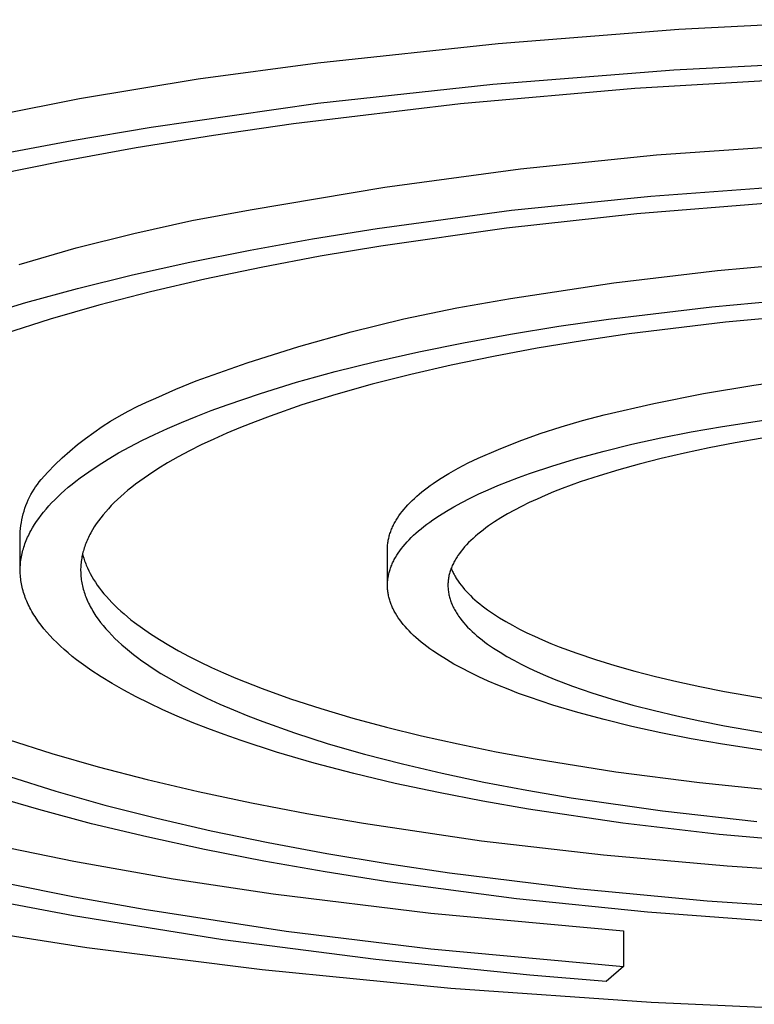
# Model space of a CAD drawing. Units: millimetres. Extents: x -541 to 540, y -1278 to 1278.
# Drawn here: x 268 to 312, y 1149 to 1208 of the extents above; entities that cross this region are included whole.
import ezdxf

# ---------------------------------------------------------------- set-up
doc = ezdxf.new("R2010")
doc.units = ezdxf.units.MM
doc.header["$MEASUREMENT"] = 0
doc.layers.add('Default', color=7, linetype='Continuous', true_color=0x000000)

msp = doc.modelspace()

# ---------------------------------------------------------------- linework, layer by layer
at = {"layer": 'Default', "color": 7, "true_color": 0xffffff}
for p, q in [((307.052, 1207.617), (317.902, 1208.179)), ((296.222, 1206.753), (307.052, 1207.617)), ((285.42, 1205.587), (296.222, 1206.753)), ((278.262, 1204.642), (285.42, 1205.587)), ((306.753, 1205.184), (317.762, 1205.75)), ((295.913, 1204.322), (306.753, 1205.184)), ((315.091, 1204.696), (304.401, 1204.057)), ((271.139, 1203.465), (278.262, 1204.642)), ((285.42, 1203.173), (295.913, 1204.322)), ((304.401, 1204.057), (293.97, 1203.135)), ((264.058, 1202.056), (271.139, 1203.465)), ((275.445, 1201.752), (285.42, 1203.173)), ((293.97, 1203.135), (283.965, 1201.94)), ((270.702, 1200.947), (275.445, 1201.752)), ((283.965, 1201.94), (279.173, 1201.247)), ((279.173, 1201.247), (274.544, 1200.495)), ((266.144, 1200.084), (270.702, 1200.947)), ((305.714, 1200.076), (313.885, 1200.656)), ((274.544, 1200.495), (270.095, 1199.688)), ((297.564, 1199.24), (305.714, 1200.076)), ((270.095, 1199.688), (265.839, 1198.829)), ((289.445, 1198.147), (297.564, 1199.24)), ((305.377, 1197.618), (313.885, 1198.243)), ((281.365, 1196.799), (289.445, 1198.147)), ((297.028, 1196.763), (305.377, 1197.618)), ((312.464, 1197.191), (304.534, 1196.55)), ((277.87, 1196.144), (281.365, 1196.799)), ((288.978, 1195.682), (297.028, 1196.763)), ((304.534, 1196.55), (296.732, 1195.694)), ((274.397, 1195.38), (277.87, 1196.144)), ((270.95, 1194.507), (274.397, 1195.38)), ((285.109, 1195.06), (288.978, 1195.682)), ((296.732, 1195.694), (289.189, 1194.623)), ((281.365, 1194.386), (285.109, 1195.06)), ((267.533, 1193.526), (270.95, 1194.507)), ((277.762, 1193.664), (281.365, 1194.386)), ((289.189, 1194.623), (285.556, 1194.009)), ((274.314, 1192.896), (277.762, 1193.664)), ((285.556, 1194.009), (282.037, 1193.346)), ((309.372, 1193.158), (315.612, 1193.715)), ((282.037, 1193.346), (278.646, 1192.635)), ((303.151, 1192.412), (309.372, 1193.158)), ((271.033, 1192.086), (274.314, 1192.896)), ((278.646, 1192.635), (275.4, 1191.879)), ((296.956, 1191.478), (303.151, 1192.412)), ((267.932, 1191.237), (271.033, 1192.086)), ((275.4, 1191.879), (272.31, 1191.081)), ((265.02, 1190.352), (267.932, 1191.237)), ((293.754, 1190.923), (296.956, 1191.478)), ((309.024, 1190.988), (315.401, 1191.556)), ((272.31, 1191.081), (269.388, 1190.244)), ((290.573, 1190.26), (293.754, 1190.923)), ((302.841, 1190.249), (309.024, 1190.988)), ((315.746, 1190.612), (309.832, 1190.069)), ((269.388, 1190.244), (266.646, 1189.372)), ((287.415, 1189.49), (290.573, 1190.26)), ((299.855, 1189.817), (302.841, 1190.249)), ((309.832, 1190.069), (304.073, 1189.364)), ((284.286, 1188.614), (287.415, 1189.49)), ((296.956, 1189.345), (299.855, 1189.817)), ((304.073, 1189.364), (301.282, 1188.952)), ((291.467, 1188.29), (294.156, 1188.835)), ((294.156, 1188.835), (296.956, 1189.345)), ((301.282, 1188.952), (298.567, 1188.502)), ((281.188, 1187.633), (284.286, 1188.614)), ((288.897, 1187.711), (291.467, 1188.29)), ((298.567, 1188.502), (295.938, 1188.016)), ((278.124, 1186.549), (281.188, 1187.633)), ((286.457, 1187.102), (288.897, 1187.711)), ((295.938, 1188.016), (293.408, 1187.494)), ((284.153, 1186.464), (286.457, 1187.102)), ((293.408, 1187.494), (290.986, 1186.94)), ((276.909, 1186.044), (278.124, 1186.549)), ((281.993, 1185.802), (284.153, 1186.464)), ((290.986, 1186.94), (288.682, 1186.355)), ((311.541, 1186.293), (314.562, 1186.711)), ((275.71, 1185.504), (276.909, 1186.044)), ((288.682, 1186.355), (286.504, 1185.742)), ((308.534, 1185.786), (311.541, 1186.293)), ((274.602, 1185.009), (275.152, 1185.266)), ((275.152, 1185.266), (275.71, 1185.504)), ((279.982, 1185.118), (281.993, 1185.802)), ((286.504, 1185.742), (284.461, 1185.104)), ((305.543, 1185.191), (308.534, 1185.786)), ((273.529, 1184.442), (274.061, 1184.734)), ((274.061, 1184.734), (274.602, 1185.009)), ((278.124, 1184.416), (279.034, 1184.769)), ((279.034, 1184.769), (279.982, 1185.118)), ((284.461, 1185.104), (282.557, 1184.443)), ((302.571, 1184.508), (305.543, 1185.191)), ((272.496, 1183.806), (273.008, 1184.132)), ((273.008, 1184.132), (273.529, 1184.442)), ((276.422, 1183.698), (277.254, 1184.058)), ((277.254, 1184.058), (278.124, 1184.416)), ((281.66, 1184.105), (280.799, 1183.763)), ((282.557, 1184.443), (281.66, 1184.105)), ((300.001, 1183.8), (301.281, 1184.174)), ((301.281, 1184.174), (302.571, 1184.508)), ((309.657, 1183.821), (313.552, 1184.404)), ((271.995, 1183.463), (272.496, 1183.806)), ((275.63, 1183.334), (276.422, 1183.698)), ((280.799, 1183.763), (279.976, 1183.416)), ((298.734, 1183.387), (300.001, 1183.8)), ((305.975, 1183.131), (307.785, 1183.489)), ((307.785, 1183.489), (309.657, 1183.821)), ((271.029, 1182.729), (271.506, 1183.104)), ((271.506, 1183.104), (271.995, 1183.463)), ((274.164, 1182.599), (274.877, 1182.968)), ((274.877, 1182.968), (275.63, 1183.334)), ((279.19, 1183.066), (278.442, 1182.712)), ((279.976, 1183.416), (279.19, 1183.066)), ((296.241, 1182.446), (297.48, 1182.936)), ((297.48, 1182.936), (298.734, 1183.387)), ((304.234, 1182.749), (305.975, 1183.131)), ((312.042, 1183.109), (310.413, 1182.828)), ((270.113, 1181.933), (270.565, 1182.339)), ((270.565, 1182.339), (271.029, 1182.729)), ((273.489, 1182.229), (274.164, 1182.599)), ((277.732, 1182.356), (277.06, 1181.997)), ((278.442, 1182.712), (277.732, 1182.356)), ((295.017, 1181.919), (296.241, 1182.446)), ((300.992, 1181.917), (302.571, 1182.343)), ((302.571, 1182.343), (304.234, 1182.749)), ((308.86, 1182.532), (307.385, 1182.222)), ((310.413, 1182.828), (308.86, 1182.532)), ((269.675, 1181.514), (270.113, 1181.933)), ((272.258, 1181.483), (272.854, 1181.856)), ((272.854, 1181.856), (273.489, 1182.229)), ((277.06, 1181.997), (276.426, 1181.635)), ((294.422, 1181.632), (295.017, 1181.919)), ((299.502, 1181.47), (300.992, 1181.917)), ((305.99, 1181.899), (304.676, 1181.567)), ((307.385, 1182.222), (305.99, 1181.899)), ((269.251, 1181.08), (269.675, 1181.514)), ((271.436, 1180.922), (271.7, 1181.109)), ((271.7, 1181.109), (272.258, 1181.483)), ((275.831, 1181.272), (275.273, 1180.908)), ((276.426, 1181.635), (275.831, 1181.272)), ((293.265, 1180.998), (293.838, 1181.325)), ((293.838, 1181.325), (294.422, 1181.632)), ((298.109, 1181.005), (299.502, 1181.47)), ((303.443, 1181.225), (302.271, 1180.869)), ((304.676, 1181.567), (303.443, 1181.225)), ((268.728, 1180.493), (268.841, 1180.632)), ((268.841, 1180.632), (269.251, 1181.08)), ((270.699, 1180.361), (270.935, 1180.548)), ((270.935, 1180.548), (271.181, 1180.735)), ((271.181, 1180.735), (271.436, 1180.922)), ((274.754, 1180.542), (274.508, 1180.359)), ((275.009, 1180.725), (274.754, 1180.542)), ((275.273, 1180.908), (275.009, 1180.725)), ((292.329, 1180.401), (292.703, 1180.652)), ((292.703, 1180.652), (293.265, 1180.998)), ((296.207, 1180.279), (296.815, 1180.525)), ((296.815, 1180.525), (297.449, 1180.767)), ((297.449, 1180.767), (298.109, 1181.005)), ((302.271, 1180.869), (301.142, 1180.494)), ((268.327, 1179.9), (268.42, 1180.054)), ((268.42, 1180.054), (268.518, 1180.203)), ((268.518, 1180.203), (268.621, 1180.35)), ((268.621, 1180.35), (268.728, 1180.493)), ((270.047, 1179.8), (270.255, 1179.987)), ((270.255, 1179.987), (270.473, 1180.174)), ((270.473, 1180.174), (270.699, 1180.361)), ((274.045, 1179.993), (273.827, 1179.809)), ((274.272, 1180.176), (274.045, 1179.993)), ((274.508, 1180.359), (274.272, 1180.176)), ((291.653, 1179.894), (291.813, 1180.021)), ((291.813, 1180.021), (291.979, 1180.149)), ((291.979, 1180.149), (292.151, 1180.275)), ((292.151, 1180.275), (292.329, 1180.401)), ((295.07, 1179.779), (295.625, 1180.031)), ((295.625, 1180.031), (296.207, 1180.279)), ((300.064, 1180.1), (299.546, 1179.896)), ((301.142, 1180.494), (300.064, 1180.1)), ((268.007, 1179.26), (268.079, 1179.424)), ((268.079, 1179.424), (268.156, 1179.585)), ((268.156, 1179.585), (268.239, 1179.744)), ((268.239, 1179.744), (268.327, 1179.9)), ((269.477, 1179.241), (269.658, 1179.427)), ((269.658, 1179.427), (269.848, 1179.613)), ((269.848, 1179.613), (270.047, 1179.8)), ((273.42, 1179.443), (273.23, 1179.259)), ((273.619, 1179.626), (273.42, 1179.443)), ((273.827, 1179.809), (273.619, 1179.626)), ((290.94, 1179.25), (291.071, 1179.38)), ((291.071, 1179.38), (291.207, 1179.509)), ((291.207, 1179.509), (291.35, 1179.638)), ((291.35, 1179.638), (291.498, 1179.766)), ((291.498, 1179.766), (291.653, 1179.894)), ((294.041, 1179.268), (294.542, 1179.525)), ((294.542, 1179.525), (295.07, 1179.779)), ((298.555, 1179.473), (298.085, 1179.255)), ((299.043, 1179.687), (298.555, 1179.473)), ((299.546, 1179.896), (299.043, 1179.687)), ((267.775, 1178.582), (267.824, 1178.755)), ((267.824, 1178.755), (267.88, 1178.925)), ((267.88, 1178.925), (267.94, 1179.093)), ((267.94, 1179.093), (268.007, 1179.26)), ((268.987, 1178.684), (269.141, 1178.869)), ((269.141, 1178.869), (269.304, 1179.055)), ((269.304, 1179.055), (269.477, 1179.241)), ((272.877, 1178.893), (272.714, 1178.711)), ((273.049, 1179.076), (272.877, 1178.893)), ((273.23, 1179.259), (273.049, 1179.076)), ((290.477, 1178.728), (290.584, 1178.859)), ((290.584, 1178.859), (290.697, 1178.99)), ((290.697, 1178.99), (290.815, 1179.12)), ((290.815, 1179.12), (290.94, 1179.25)), ((292.703, 1178.488), (293.122, 1178.75)), ((293.122, 1178.75), (293.568, 1179.01)), ((293.568, 1179.01), (294.041, 1179.268)), ((297.196, 1178.806), (296.78, 1178.576)), ((297.631, 1179.033), (297.196, 1178.806)), ((298.085, 1179.255), (297.631, 1179.033)), ((267.661, 1178.057), (267.693, 1178.234)), ((267.693, 1178.234), (267.731, 1178.409)), ((267.731, 1178.409), (267.775, 1178.582)), ((268.572, 1178.128), (268.703, 1178.314)), ((268.703, 1178.314), (268.841, 1178.5)), ((268.841, 1178.5), (268.987, 1178.684)), ((272.278, 1178.164), (272.15, 1177.982)), ((272.414, 1178.346), (272.278, 1178.164)), ((272.56, 1178.528), (272.414, 1178.346)), ((272.714, 1178.711), (272.56, 1178.528)), ((290.072, 1178.135), (290.111, 1178.201)), ((290.111, 1178.201), (290.193, 1178.333)), ((290.193, 1178.333), (290.282, 1178.465)), ((290.282, 1178.465), (290.377, 1178.597)), ((290.377, 1178.597), (290.477, 1178.728)), ((292.127, 1178.093), (292.312, 1178.225)), ((292.312, 1178.225), (292.703, 1178.488)), ((296.383, 1178.341), (296.007, 1178.103)), ((296.78, 1178.576), (296.383, 1178.341)), ((267.6, 1177.524), (267.615, 1177.702)), ((267.615, 1177.702), (267.635, 1177.88)), ((267.635, 1177.88), (267.661, 1178.057)), ((268.227, 1177.562), (268.334, 1177.752)), ((268.334, 1177.752), (268.45, 1177.941)), ((268.45, 1177.941), (268.572, 1178.128)), ((271.92, 1177.621), (271.818, 1177.44)), ((272.031, 1177.801), (271.92, 1177.621)), ((272.15, 1177.982), (272.031, 1177.801)), ((289.789, 1177.537), (289.814, 1177.604)), ((289.814, 1177.604), (289.841, 1177.67)), ((289.841, 1177.67), (289.869, 1177.737)), ((289.869, 1177.737), (289.899, 1177.804)), ((289.899, 1177.804), (289.931, 1177.87)), ((289.931, 1177.87), (289.964, 1177.936)), ((289.964, 1177.936), (289.998, 1178.003)), ((289.998, 1178.003), (290.034, 1178.069)), ((290.034, 1178.069), (290.072, 1178.135)), ((291.454, 1177.563), (291.612, 1177.696)), ((291.612, 1177.696), (291.777, 1177.828)), ((291.777, 1177.828), (291.948, 1177.961)), ((291.948, 1177.961), (292.127, 1178.093)), ((295.319, 1177.615), (295.16, 1177.491)), ((295.482, 1177.739), (295.319, 1177.615)), ((295.652, 1177.861), (295.482, 1177.739)), ((295.827, 1177.982), (295.652, 1177.861)), ((296.007, 1178.103), (295.827, 1177.982)), ((267.592, 1177.345), (267.6, 1177.524)), ((267.593, 1175.305), (267.592, 1177.345)), ((267.914, 1176.889), (267.953, 1176.986)), ((267.953, 1176.986), (267.993, 1177.082)), ((267.993, 1177.082), (268.036, 1177.179)), ((268.036, 1177.179), (268.081, 1177.275)), ((268.081, 1177.275), (268.128, 1177.371)), ((268.128, 1177.371), (268.176, 1177.467)), ((268.176, 1177.467), (268.227, 1177.562)), ((271.598, 1176.992), (271.561, 1176.903)), ((271.638, 1177.081), (271.598, 1176.992)), ((271.68, 1177.171), (271.638, 1177.081)), ((271.724, 1177.261), (271.68, 1177.171)), ((271.77, 1177.35), (271.724, 1177.261)), ((271.818, 1177.44), (271.77, 1177.35)), ((289.63, 1176.936), (289.641, 1177.003)), ((289.641, 1177.003), (289.654, 1177.07)), ((289.654, 1177.07), (289.669, 1177.136)), ((289.669, 1177.136), (289.685, 1177.203)), ((289.685, 1177.203), (289.703, 1177.27)), ((289.703, 1177.27), (289.722, 1177.337)), ((289.722, 1177.337), (289.743, 1177.404)), ((289.743, 1177.404), (289.765, 1177.471)), ((289.765, 1177.471), (289.789, 1177.537)), ((290.764, 1176.9), (290.889, 1177.033)), ((290.889, 1177.033), (291.02, 1177.165)), ((291.02, 1177.165), (291.158, 1177.298)), ((291.158, 1177.298), (291.302, 1177.431)), ((291.302, 1177.431), (291.454, 1177.563)), ((294.585, 1176.988), (294.456, 1176.86)), ((294.72, 1177.115), (294.585, 1176.988)), ((294.861, 1177.241), (294.72, 1177.115)), ((295.008, 1177.367), (294.861, 1177.241)), ((295.16, 1177.491), (295.008, 1177.367)), ((267.728, 1176.302), (267.754, 1176.4)), ((267.754, 1176.4), (267.781, 1176.498)), ((267.781, 1176.498), (267.812, 1176.596)), ((267.812, 1176.596), (267.844, 1176.694)), ((267.844, 1176.694), (267.878, 1176.792)), ((267.878, 1176.792), (267.914, 1176.889)), ((271.402, 1176.458), (271.376, 1176.369)), ((271.43, 1176.547), (271.402, 1176.458)), ((271.46, 1176.636), (271.43, 1176.547)), ((271.491, 1176.725), (271.46, 1176.636)), ((271.525, 1176.814), (271.491, 1176.725)), ((271.561, 1176.903), (271.525, 1176.814)), ((289.592, 1176.466), (289.593, 1176.533)), ((289.592, 1174.364), (289.592, 1176.466)), ((289.593, 1176.533), (289.595, 1176.6)), ((289.595, 1176.6), (289.599, 1176.667)), ((289.599, 1176.667), (289.604, 1176.734)), ((289.604, 1176.734), (289.611, 1176.801)), ((289.611, 1176.801), (289.62, 1176.869)), ((289.62, 1176.869), (289.63, 1176.936)), ((290.332, 1176.371), (290.43, 1176.503)), ((290.43, 1176.503), (290.535, 1176.635)), ((290.535, 1176.635), (290.646, 1176.768)), ((290.646, 1176.768), (290.764, 1176.9)), ((294.105, 1176.474), (294.001, 1176.344)), ((294.216, 1176.603), (294.105, 1176.474)), ((294.333, 1176.732), (294.216, 1176.603)), ((294.456, 1176.86), (294.333, 1176.732)), ((267.62, 1175.706), (267.632, 1175.806)), ((267.632, 1175.806), (267.647, 1175.906)), ((267.647, 1175.906), (267.664, 1176.005)), ((267.664, 1176.005), (267.683, 1176.104)), ((267.683, 1176.104), (267.704, 1176.203)), ((267.704, 1176.203), (267.728, 1176.302)), ((271.26, 1175.831), (271.247, 1175.74)), ((271.275, 1175.921), (271.26, 1175.831)), ((271.291, 1176.011), (271.275, 1175.921)), ((271.309, 1176.101), (271.291, 1176.011)), ((271.33, 1176.191), (271.309, 1176.101)), ((271.352, 1176.28), (271.33, 1176.191)), ((271.33, 1176.194), (271.351, 1176.109)), ((271.351, 1176.109), (271.374, 1176.025)), ((271.376, 1176.369), (271.352, 1176.28)), ((271.374, 1176.025), (271.399, 1175.94)), ((271.399, 1175.94), (271.425, 1175.855)), ((271.425, 1175.855), (271.453, 1175.771)), ((289.968, 1175.779), (290.002, 1175.845)), ((290.002, 1175.845), (290.037, 1175.91)), ((290.037, 1175.91), (290.075, 1175.976)), ((290.075, 1175.976), (290.154, 1176.107)), ((290.154, 1176.107), (290.24, 1176.239)), ((290.24, 1176.239), (290.332, 1176.371)), ((293.647, 1175.818), (293.61, 1175.752)), ((293.685, 1175.884), (293.647, 1175.818)), ((293.726, 1175.95), (293.685, 1175.884)), ((293.768, 1176.016), (293.726, 1175.95)), ((293.811, 1176.082), (293.768, 1176.016)), ((293.903, 1176.213), (293.811, 1176.082)), ((294.001, 1176.344), (293.903, 1176.213)), ((267.592, 1175.205), (267.593, 1175.305)), ((267.593, 1175.305), (267.596, 1175.406)), ((267.596, 1175.406), (267.602, 1175.506)), ((267.602, 1175.506), (267.61, 1175.606)), ((267.61, 1175.606), (267.62, 1175.706)), ((271.217, 1175.376), (271.214, 1175.285)), ((271.214, 1175.285), (271.214, 1175.193)), ((271.221, 1175.467), (271.217, 1175.376)), ((271.228, 1175.559), (271.221, 1175.467)), ((271.237, 1175.65), (271.228, 1175.559)), ((271.247, 1175.74), (271.237, 1175.65)), ((271.453, 1175.771), (271.483, 1175.686)), ((271.483, 1175.686), (271.515, 1175.601)), ((271.515, 1175.601), (271.548, 1175.515)), ((271.548, 1175.515), (271.584, 1175.43)), ((271.584, 1175.43), (271.621, 1175.345)), ((271.621, 1175.345), (271.701, 1175.174)), ((289.728, 1175.194), (289.749, 1175.258)), ((289.749, 1175.258), (289.771, 1175.323)), ((289.771, 1175.323), (289.795, 1175.388)), ((289.795, 1175.388), (289.82, 1175.453)), ((289.82, 1175.453), (289.846, 1175.518)), ((289.846, 1175.518), (289.874, 1175.583)), ((289.874, 1175.583), (289.904, 1175.648)), ((289.904, 1175.648), (289.935, 1175.714)), ((289.935, 1175.714), (289.968, 1175.779)), ((293.373, 1175.219), (293.35, 1175.152)), ((293.396, 1175.286), (293.373, 1175.219)), ((293.422, 1175.352), (293.396, 1175.286)), ((293.413, 1175.328), (293.438, 1175.264)), ((293.449, 1175.419), (293.422, 1175.352)), ((293.438, 1175.264), (293.465, 1175.2)), ((293.478, 1175.486), (293.449, 1175.419)), ((293.508, 1175.552), (293.478, 1175.486)), ((293.541, 1175.619), (293.508, 1175.552)), ((293.574, 1175.685), (293.541, 1175.619)), ((293.61, 1175.752), (293.574, 1175.685)), ((267.593, 1175.104), (267.592, 1175.205)), ((267.597, 1175.003), (267.593, 1175.104)), ((267.603, 1174.901), (267.597, 1175.003)), ((267.611, 1174.8), (267.603, 1174.901)), ((267.622, 1174.698), (267.611, 1174.8)), ((267.635, 1174.597), (267.622, 1174.698)), ((271.214, 1175.193), (271.215, 1175.101)), ((271.215, 1175.101), (271.219, 1175.009)), ((271.219, 1175.009), (271.224, 1174.916)), ((271.224, 1174.916), (271.232, 1174.824)), ((271.232, 1174.824), (271.241, 1174.731)), ((271.241, 1174.731), (271.253, 1174.638)), ((271.253, 1174.638), (271.267, 1174.545)), ((271.701, 1175.174), (271.788, 1175.003)), ((271.788, 1175.003), (271.883, 1174.831)), ((271.883, 1174.831), (271.985, 1174.659)), ((271.985, 1174.659), (272.095, 1174.488)), ((289.609, 1174.617), (289.616, 1174.681)), ((289.616, 1174.681), (289.625, 1174.744)), ((289.625, 1174.744), (289.636, 1174.808)), ((289.636, 1174.808), (289.648, 1174.872)), ((289.648, 1174.872), (289.661, 1174.936)), ((289.661, 1174.936), (289.676, 1175)), ((289.676, 1175), (289.692, 1175.065)), ((289.692, 1175.065), (289.709, 1175.129)), ((289.709, 1175.129), (289.728, 1175.194)), ((293.242, 1174.681), (293.234, 1174.614)), ((293.253, 1174.748), (293.242, 1174.681)), ((293.265, 1174.816), (293.253, 1174.748)), ((293.278, 1174.883), (293.265, 1174.816)), ((293.294, 1174.95), (293.278, 1174.883)), ((293.311, 1175.017), (293.294, 1174.95)), ((293.33, 1175.085), (293.311, 1175.017)), ((293.35, 1175.152), (293.33, 1175.085)), ((293.465, 1175.2), (293.493, 1175.136)), ((293.493, 1175.136), (293.524, 1175.072)), ((293.524, 1175.072), (293.555, 1175.008)), ((293.555, 1175.008), (293.588, 1174.944)), ((293.588, 1174.944), (293.623, 1174.88)), ((293.623, 1174.88), (293.659, 1174.816)), ((293.659, 1174.816), (293.697, 1174.753)), ((293.697, 1174.753), (293.736, 1174.689)), ((293.736, 1174.689), (293.819, 1174.562)), ((267.651, 1174.495), (267.635, 1174.597)), ((267.668, 1174.393), (267.651, 1174.495)), ((267.689, 1174.291), (267.668, 1174.393)), ((267.712, 1174.188), (267.689, 1174.291)), ((267.737, 1174.086), (267.712, 1174.188)), ((267.765, 1173.983), (267.737, 1174.086)), ((271.267, 1174.545), (271.283, 1174.452)), ((271.283, 1174.452), (271.302, 1174.359)), ((271.302, 1174.359), (271.322, 1174.265)), ((271.322, 1174.265), (271.345, 1174.172)), ((271.345, 1174.172), (271.369, 1174.078)), ((271.369, 1174.078), (271.396, 1173.984)), ((272.095, 1174.488), (272.212, 1174.315)), ((272.212, 1174.315), (272.337, 1174.143)), ((272.337, 1174.143), (272.47, 1173.97)), ((289.592, 1174.364), (289.595, 1174.427)), ((289.592, 1174.301), (289.592, 1174.364)), ((289.592, 1174.238), (289.592, 1174.301)), ((289.595, 1174.175), (289.592, 1174.238)), ((289.595, 1174.427), (289.598, 1174.49)), ((289.598, 1174.112), (289.595, 1174.175)), ((289.598, 1174.49), (289.603, 1174.554)), ((289.603, 1174.049), (289.598, 1174.112)), ((289.603, 1174.554), (289.609, 1174.617)), ((289.609, 1173.985), (289.603, 1174.049)), ((293.216, 1174.344), (293.215, 1174.276)), ((293.215, 1174.276), (293.217, 1174.209)), ((293.218, 1174.411), (293.216, 1174.344)), ((293.217, 1174.209), (293.22, 1174.141)), ((293.221, 1174.479), (293.218, 1174.411)), ((293.22, 1174.141), (293.225, 1174.074)), ((293.226, 1174.546), (293.221, 1174.479)), ((293.225, 1174.074), (293.232, 1174.006)), ((293.234, 1174.614), (293.226, 1174.546)), ((293.819, 1174.562), (293.908, 1174.436)), ((293.908, 1174.436), (294.003, 1174.31)), ((294.003, 1174.31), (294.104, 1174.184)), ((294.104, 1174.184), (294.211, 1174.059)), ((294.211, 1174.059), (294.323, 1173.934)), ((267.795, 1173.88), (267.765, 1173.983)), ((267.827, 1173.778), (267.795, 1173.88)), ((267.863, 1173.675), (267.827, 1173.778)), ((267.9, 1173.572), (267.863, 1173.675)), ((267.94, 1173.469), (267.9, 1173.572)), ((267.983, 1173.365), (267.94, 1173.469)), ((271.396, 1173.984), (271.425, 1173.89)), ((271.425, 1173.89), (271.457, 1173.796)), ((271.457, 1173.796), (271.49, 1173.701)), ((271.49, 1173.701), (271.526, 1173.607)), ((271.526, 1173.607), (271.564, 1173.512)), ((271.564, 1173.512), (271.604, 1173.418)), ((272.47, 1173.97), (272.611, 1173.798)), ((272.611, 1173.798), (272.759, 1173.625)), ((272.759, 1173.625), (272.915, 1173.453)), ((272.915, 1173.453), (273.079, 1173.28)), ((289.616, 1173.922), (289.609, 1173.985)), ((289.625, 1173.858), (289.616, 1173.922)), ((289.636, 1173.794), (289.625, 1173.858)), ((289.648, 1173.73), (289.636, 1173.794)), ((289.661, 1173.666), (289.648, 1173.73)), ((289.676, 1173.602), (289.661, 1173.666)), ((289.692, 1173.538), (289.676, 1173.602)), ((289.709, 1173.473), (289.692, 1173.538)), ((289.728, 1173.409), (289.709, 1173.473)), ((293.232, 1174.006), (293.24, 1173.939)), ((293.24, 1173.939), (293.25, 1173.871)), ((293.25, 1173.871), (293.262, 1173.803)), ((293.262, 1173.803), (293.275, 1173.736)), ((293.275, 1173.736), (293.29, 1173.668)), ((293.29, 1173.668), (293.307, 1173.601)), ((293.307, 1173.601), (293.325, 1173.534)), ((293.325, 1173.534), (293.346, 1173.466)), ((293.346, 1173.466), (293.367, 1173.399)), ((294.323, 1173.934), (294.442, 1173.81)), ((294.442, 1173.81), (294.566, 1173.686)), ((294.566, 1173.686), (294.696, 1173.563)), ((294.696, 1173.563), (294.832, 1173.44)), ((268.028, 1173.262), (267.983, 1173.365)), ((268.076, 1173.159), (268.028, 1173.262)), ((268.126, 1173.055), (268.076, 1173.159)), ((268.179, 1172.952), (268.126, 1173.055)), ((268.234, 1172.848), (268.179, 1172.952)), ((271.604, 1173.418), (271.647, 1173.323)), ((271.647, 1173.323), (271.692, 1173.228)), ((271.692, 1173.228), (271.739, 1173.133)), ((271.739, 1173.133), (271.788, 1173.038)), ((271.788, 1173.038), (271.84, 1172.943)), ((271.84, 1172.943), (271.894, 1172.848)), ((273.079, 1173.28), (273.251, 1173.107)), ((273.251, 1173.107), (273.43, 1172.935)), ((273.43, 1172.935), (273.618, 1172.762)), ((289.749, 1173.344), (289.728, 1173.409)), ((289.771, 1173.279), (289.749, 1173.344)), ((289.795, 1173.214), (289.771, 1173.279)), ((289.82, 1173.149), (289.795, 1173.214)), ((289.846, 1173.084), (289.82, 1173.149)), ((289.874, 1173.019), (289.846, 1173.084)), ((289.904, 1172.954), (289.874, 1173.019)), ((289.935, 1172.889), (289.904, 1172.954)), ((289.968, 1172.823), (289.935, 1172.889)), ((293.367, 1173.399), (293.391, 1173.332)), ((293.391, 1173.332), (293.416, 1173.264)), ((293.416, 1173.264), (293.443, 1173.197)), ((293.443, 1173.197), (293.472, 1173.13)), ((293.472, 1173.13), (293.502, 1173.063)), ((293.502, 1173.063), (293.534, 1172.996)), ((293.534, 1172.996), (293.568, 1172.929)), ((293.568, 1172.929), (293.604, 1172.862)), ((293.604, 1172.862), (293.641, 1172.795)), ((294.832, 1173.44), (294.973, 1173.318)), ((294.973, 1173.318), (295.12, 1173.196)), ((295.12, 1173.196), (295.273, 1173.076)), ((295.273, 1173.076), (295.431, 1172.956)), ((295.431, 1172.956), (295.594, 1172.836)), ((268.292, 1172.744), (268.234, 1172.848)), ((268.353, 1172.641), (268.292, 1172.744)), ((268.416, 1172.537), (268.353, 1172.641)), ((268.481, 1172.433), (268.416, 1172.537)), ((268.549, 1172.329), (268.481, 1172.433)), ((268.694, 1172.122), (268.549, 1172.329)), ((271.894, 1172.848), (271.95, 1172.752)), ((271.95, 1172.752), (272.009, 1172.657)), ((272.009, 1172.657), (272.133, 1172.466)), ((272.133, 1172.466), (272.267, 1172.275)), ((272.267, 1172.275), (272.41, 1172.083)), ((273.618, 1172.762), (273.814, 1172.59)), ((273.814, 1172.59), (274.017, 1172.418)), ((274.017, 1172.418), (274.229, 1172.246)), ((290.002, 1172.758), (289.968, 1172.823)), ((290.037, 1172.692), (290.002, 1172.758)), ((290.075, 1172.627), (290.037, 1172.692)), ((290.154, 1172.495), (290.075, 1172.627)), ((290.24, 1172.364), (290.154, 1172.495)), ((290.332, 1172.232), (290.24, 1172.364)), ((293.641, 1172.795), (293.679, 1172.728)), ((293.679, 1172.728), (293.72, 1172.662)), ((293.72, 1172.662), (293.762, 1172.595)), ((293.762, 1172.595), (293.806, 1172.529)), ((293.806, 1172.529), (293.851, 1172.462)), ((293.851, 1172.462), (293.947, 1172.33)), ((293.947, 1172.33), (294.049, 1172.198)), ((295.594, 1172.836), (295.937, 1172.6)), ((295.937, 1172.6), (296.3, 1172.366)), ((296.3, 1172.366), (296.683, 1172.136)), ((268.848, 1171.914), (268.694, 1172.122)), ((269.013, 1171.706), (268.848, 1171.914)), ((269.189, 1171.498), (269.013, 1171.706)), ((272.41, 1172.083), (272.562, 1171.892)), ((272.562, 1171.892), (272.725, 1171.7)), ((272.725, 1171.7), (272.896, 1171.509)), ((274.229, 1172.246), (274.448, 1172.074)), ((274.448, 1172.074), (274.911, 1171.731)), ((274.911, 1171.731), (275.407, 1171.39)), ((290.43, 1172.099), (290.332, 1172.232)), ((290.535, 1171.967), (290.43, 1172.099)), ((290.646, 1171.835), (290.535, 1171.967)), ((290.764, 1171.702), (290.646, 1171.835)), ((290.889, 1171.57), (290.764, 1171.702)), ((294.049, 1172.198), (294.158, 1172.067)), ((294.158, 1172.067), (294.273, 1171.936)), ((294.273, 1171.936), (294.395, 1171.805)), ((294.395, 1171.805), (294.523, 1171.675)), ((294.523, 1171.675), (294.657, 1171.546)), ((296.683, 1172.136), (297.087, 1171.909)), ((297.087, 1171.909), (297.509, 1171.685)), ((297.509, 1171.685), (297.949, 1171.466)), ((269.375, 1171.291), (269.189, 1171.498)), ((269.572, 1171.083), (269.375, 1171.291)), ((272.896, 1171.509), (273.078, 1171.317)), ((273.078, 1171.317), (273.269, 1171.125)), ((273.269, 1171.125), (273.47, 1170.934)), ((275.407, 1171.39), (275.934, 1171.05)), ((291.02, 1171.437), (290.889, 1171.57)), ((291.158, 1171.304), (291.02, 1171.437)), ((291.302, 1171.172), (291.158, 1171.304)), ((291.454, 1171.039), (291.302, 1171.172)), ((294.657, 1171.546), (294.798, 1171.417)), ((294.798, 1171.417), (294.944, 1171.289)), ((294.944, 1171.289), (295.097, 1171.162)), ((295.097, 1171.162), (295.256, 1171.035)), ((297.949, 1171.466), (298.407, 1171.25)), ((298.407, 1171.25), (298.883, 1171.038)), ((269.779, 1170.876), (269.572, 1171.083)), ((269.997, 1170.669), (269.779, 1170.876)), ((270.226, 1170.462), (269.997, 1170.669)), ((273.47, 1170.934), (273.681, 1170.742)), ((273.681, 1170.742), (273.901, 1170.551)), ((273.901, 1170.551), (274.131, 1170.36)), ((275.934, 1171.05), (276.493, 1170.713)), ((276.493, 1170.713), (277.084, 1170.378)), ((291.612, 1170.906), (291.454, 1171.039)), ((291.777, 1170.774), (291.612, 1170.906)), ((291.948, 1170.642), (291.777, 1170.774)), ((292.127, 1170.51), (291.948, 1170.642)), ((292.312, 1170.378), (292.127, 1170.51)), ((295.256, 1171.035), (295.421, 1170.909)), ((295.421, 1170.909), (295.592, 1170.784)), ((295.592, 1170.784), (295.769, 1170.66)), ((295.769, 1170.66), (295.952, 1170.536)), ((295.952, 1170.536), (296.334, 1170.292)), ((298.883, 1171.038), (299.374, 1170.83)), ((299.374, 1170.83), (299.882, 1170.627)), ((299.882, 1170.627), (300.941, 1170.232)), ((270.465, 1170.256), (270.226, 1170.462)), ((270.715, 1170.05), (270.465, 1170.256)), ((270.975, 1169.844), (270.715, 1170.05)), ((274.131, 1170.36), (274.372, 1170.169)), ((274.372, 1170.169), (274.622, 1169.979)), ((274.622, 1169.979), (274.881, 1169.789)), ((277.084, 1170.378), (277.707, 1170.045)), ((277.707, 1170.045), (278.361, 1169.715)), ((292.703, 1170.115), (292.312, 1170.378)), ((293.122, 1169.853), (292.703, 1170.115)), ((296.334, 1170.292), (296.738, 1170.051)), ((296.738, 1170.051), (297.164, 1169.813)), ((300.941, 1170.232), (302.054, 1169.856)), ((271.246, 1169.639), (270.975, 1169.844)), ((271.528, 1169.435), (271.246, 1169.639)), ((271.82, 1169.231), (271.528, 1169.435)), ((274.881, 1169.789), (275.151, 1169.599)), ((275.151, 1169.599), (275.431, 1169.41)), ((275.431, 1169.41), (276.02, 1169.033)), ((278.361, 1169.715), (279.046, 1169.388)), ((279.046, 1169.388), (279.762, 1169.064)), ((293.568, 1169.592), (293.122, 1169.853)), ((294.041, 1169.334), (293.568, 1169.592)), ((294.542, 1169.077), (294.041, 1169.334)), ((297.164, 1169.813), (297.61, 1169.58)), ((297.61, 1169.58), (298.077, 1169.351)), ((298.077, 1169.351), (298.562, 1169.126)), ((302.054, 1169.856), (303.215, 1169.498)), ((303.215, 1169.498), (304.418, 1169.158)), ((272.437, 1168.825), (271.82, 1169.231)), ((273.095, 1168.423), (272.437, 1168.825)), ((276.02, 1169.033), (276.648, 1168.659)), ((279.762, 1169.064), (280.509, 1168.745)), ((280.509, 1168.745), (282.092, 1168.117)), ((295.07, 1168.823), (294.542, 1169.077)), ((295.625, 1168.572), (295.07, 1168.823)), ((298.562, 1169.126), (299.067, 1168.906)), ((299.067, 1168.906), (299.588, 1168.69)), ((304.418, 1169.158), (305.658, 1168.838)), ((305.658, 1168.838), (306.929, 1168.536)), ((273.795, 1168.024), (273.095, 1168.423)), ((276.648, 1168.659), (277.315, 1168.287)), ((277.315, 1168.287), (278.022, 1167.919)), ((296.207, 1168.323), (295.625, 1168.572)), ((296.815, 1168.077), (296.207, 1168.323)), ((299.588, 1168.69), (300.682, 1168.272)), ((300.682, 1168.272), (301.836, 1167.873)), ((306.929, 1168.536), (308.314, 1168.235)), ((308.314, 1168.235), (309.775, 1167.946)), ((274.536, 1167.629), (273.795, 1168.024)), ((275.318, 1167.239), (274.536, 1167.629)), ((278.022, 1167.919), (278.766, 1167.555)), ((278.766, 1167.555), (279.55, 1167.194)), ((282.092, 1168.117), (283.791, 1167.508)), ((297.449, 1167.835), (296.815, 1168.077)), ((298.109, 1167.597), (297.449, 1167.835)), ((299.502, 1167.132), (298.109, 1167.597)), ((301.836, 1167.873), (303.045, 1167.494)), ((309.775, 1167.946), (312.923, 1167.407)), ((276.14, 1166.853), (275.318, 1167.239)), ((279.55, 1167.194), (280.37, 1166.839)), ((283.791, 1167.508), (285.601, 1166.919)), ((300.992, 1166.686), (299.502, 1167.132)), ((303.045, 1167.494), (304.301, 1167.136)), ((304.301, 1167.136), (305.598, 1166.799)), ((277.001, 1166.472), (276.14, 1166.853)), ((277.902, 1166.097), (277.001, 1166.472)), ((280.37, 1166.839), (281.228, 1166.487)), ((281.228, 1166.487), (282.123, 1166.142)), ((285.601, 1166.919), (287.517, 1166.352)), ((302.571, 1166.259), (300.992, 1166.686)), ((305.598, 1166.799), (306.929, 1166.483)), ((306.929, 1166.483), (308.314, 1166.182)), ((278.84, 1165.728), (277.902, 1166.097)), ((282.123, 1166.142), (284.018, 1165.467)), ((287.517, 1166.352), (289.531, 1165.809)), ((289.531, 1165.809), (291.638, 1165.292)), ((304.234, 1165.854), (302.571, 1166.259)), ((305.975, 1165.471), (304.234, 1165.854)), ((308.314, 1166.182), (309.775, 1165.892)), ((309.775, 1165.892), (312.923, 1165.353)), ((279.814, 1165.366), (278.84, 1165.728)), ((280.825, 1165.01), (279.814, 1165.366)), ((284.018, 1165.467), (286.049, 1164.817)), ((291.638, 1165.292), (293.83, 1164.802)), ((307.785, 1165.114), (305.975, 1165.471)), ((266.868, 1165.063), (269.487, 1164.236)), ((282.95, 1164.319), (280.825, 1165.01)), ((286.049, 1164.817), (288.209, 1164.196)), ((293.83, 1164.802), (296.099, 1164.34)), ((309.657, 1164.782), (307.785, 1165.114)), ((313.552, 1164.198), (309.657, 1164.782)), ((269.487, 1164.236), (272.264, 1163.441)), ((285.205, 1163.66), (282.95, 1164.319)), ((288.209, 1164.196), (290.488, 1163.605)), ((296.099, 1164.34), (298.436, 1163.908)), ((272.264, 1163.441), (275.191, 1162.682)), ((287.579, 1163.033), (285.205, 1163.66)), ((290.488, 1163.605), (292.876, 1163.046)), ((298.436, 1163.908), (303.281, 1163.136)), ((266.955, 1162.85), (269.724, 1161.98)), ((290.062, 1162.442), (287.579, 1163.033)), ((292.876, 1163.046), (295.363, 1162.521)), ((303.281, 1163.136), (308.294, 1162.489)), ((275.191, 1162.682), (278.256, 1161.961)), ((292.642, 1161.888), (290.062, 1162.442)), ((295.363, 1162.521), (297.938, 1162.033)), ((308.294, 1162.489), (313.408, 1161.97)), ((268.714, 1160.87), (265.722, 1161.755)), ((269.724, 1161.98), (272.67, 1161.146)), ((278.256, 1161.961), (281.448, 1161.282)), ((295.307, 1161.372), (292.642, 1161.888)), ((297.938, 1162.033), (300.589, 1161.581)), ((272.67, 1161.146), (275.779, 1160.353)), ((281.448, 1161.282), (284.755, 1160.645)), ((298.045, 1160.895), (295.307, 1161.372)), ((300.589, 1161.581), (306.071, 1160.794)), ((271.872, 1160.028), (268.714, 1160.87)), ((284.755, 1160.645), (288.162, 1160.053)), ((303.687, 1160.061), (298.045, 1160.895)), ((306.071, 1160.794), (311.713, 1160.163)), ((275.181, 1159.232), (271.872, 1160.028)), ((275.779, 1160.353), (279.039, 1159.603)), ((288.162, 1160.053), (295.225, 1159.01)), ((309.47, 1159.389), (303.687, 1160.061)), ((279.039, 1159.603), (282.437, 1158.9)), ((315.301, 1158.875), (309.47, 1159.389)), ((264.866, 1159.003), (270.799, 1157.788)), ((278.626, 1158.484), (275.181, 1159.232)), ((282.437, 1158.9), (285.957, 1158.244)), ((295.225, 1159.01), (302.525, 1158.157)), ((282.191, 1157.787), (278.626, 1158.484)), ((285.957, 1158.244), (289.584, 1157.639)), ((302.525, 1158.157), (309.951, 1157.498)), ((270.799, 1157.788), (276.763, 1156.733)), ((285.86, 1157.143), (282.191, 1157.787)), ((289.584, 1157.639), (293.302, 1157.086)), ((289.616, 1156.551), (285.86, 1157.143)), ((293.302, 1157.086), (300.944, 1156.139)), ((309.951, 1157.498), (317.397, 1157.027)), ((266.775, 1156.457), (270.849, 1155.651)), ((276.763, 1156.733), (282.754, 1155.838)), ((297.322, 1155.531), (289.616, 1156.551)), ((282.754, 1155.838), (292.184, 1154.666)), ((300.944, 1156.139), (308.752, 1155.406)), ((270.792, 1154.519), (266.451, 1155.337)), ((270.849, 1155.651), (275.012, 1154.907)), ((305.177, 1154.728), (297.322, 1155.531)), ((308.752, 1155.406), (316.6, 1154.884)), ((275.012, 1154.907), (283.529, 1153.601)), ((292.184, 1154.666), (303.739, 1153.603)), ((313.058, 1154.136), (305.177, 1154.728)), ((271.589, 1152.589), (261.591, 1154.145)), ((279.733, 1153.076), (270.792, 1154.519)), ((283.529, 1153.601), (292.184, 1152.537)), ((303.739, 1153.603), (303.739, 1151.474)), ((288.892, 1151.892), (279.733, 1153.076)), ((282.091, 1151.27), (271.589, 1152.589)), ((292.184, 1152.537), (303.739, 1151.474)), ((298.123, 1150.958), (288.892, 1151.892)), ((293.386, 1150.167), (282.091, 1151.27)), ((303.739, 1151.474), (302.695, 1150.584)), ((302.695, 1150.584), (298.123, 1150.958)), ((305.382, 1149.318), (293.386, 1150.167)), ((317.953, 1148.757), (305.382, 1149.318))]:
    msp.add_line(p, q, dxfattribs=at)

doc.saveas('drawing.dxf')
